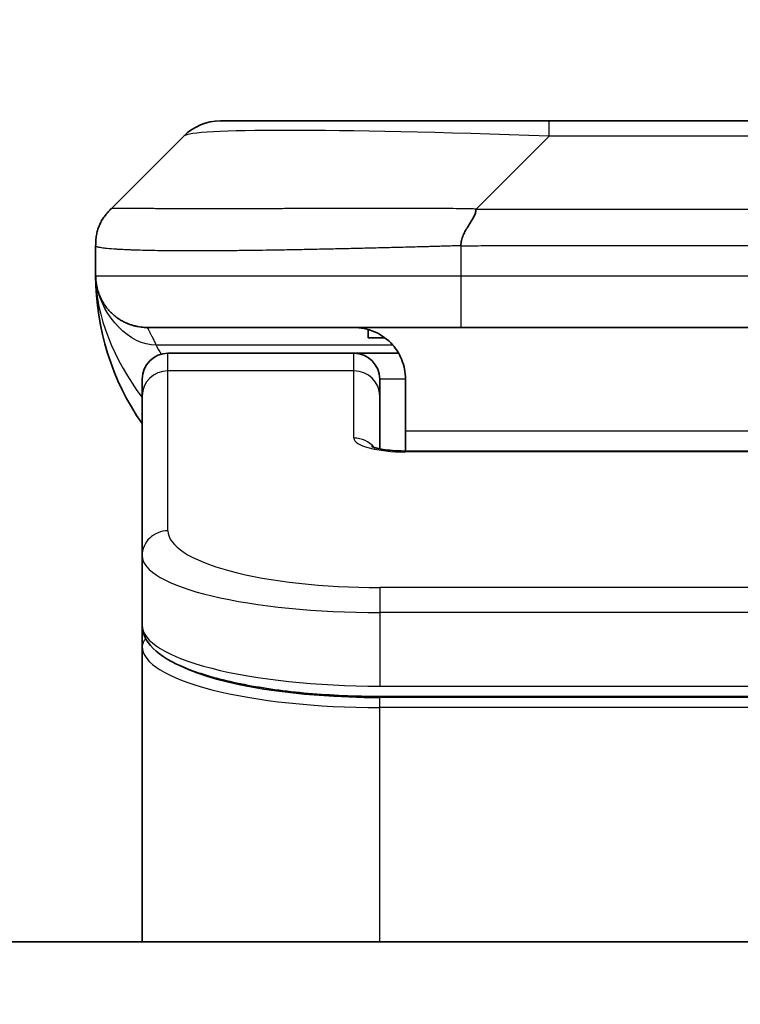
# Model space of a CAD drawing. Units: millimetres. Extents: x 0 to 8271, y 0 to 1405.
# Drawn here: x 2522 to 2536, y 796 to 815 of the extents above; entities that cross this region are included whole.
import ezdxf

# ---------------------------------------------------------------- set-up
doc = ezdxf.new("R2010")
doc.units = ezdxf.units.MM
for name, color, linetype, lineweight in [('Dimension (ISO)', 7, 'Continuous', 18), ('Dimension (ISO) @ 1', 7, 'Continuous', 18), ('Visible (ISO)', 7, 'Continuous', 35), ('Visible Narrow (ISO)', 7, 'Continuous', 25)]:
    doc.layers.add(name, color=color, linetype=linetype, lineweight=lineweight)
doc.styles.add('Note Text (TK)', font='MS PGothic.ttf')
doc.dimstyles.new('Default - Method 1b (TK)', dxfattribs={"dimscale": 4.5, "dimtxt": 2.5, "dimasz": 2.5, "dimexe": 1, "dimexo": 1.5, "dimgap": 1, "dimtad": 1, "dimtoh": 1, "dimrnd": 1e-08, "dimdsep": 46, "dimtxsty": 'Note Text (TK)', "dimblk": 'OPEN', "dimcen": 0.09, "dimdle": 5, "dimclrd": 100, "dimclre": 100, "dimclrt": 7, "dimadec": 1, "dimazin": 1, "dimtfac": 1, "dimtmove": 0, "dimatfit": 3, "dimldrblk": 'OPEN', "dimfxl": 1, "dimtolj": 1, "dimlwd": -1, "dimlwe": -1, "dimarcsym": 0})

# ---------------------------------------------------------------- blocks, each defined once
blk = doc.blocks.new('_Open')
at = {"color": 0, "linetype": 'ByBlock', "lineweight": -2}
for p, q in [((-1, 0.1667), (0, 0)), ((-1, -0.1667), (0, 0)), ((0, 0), (-1, 0))]:
    blk.add_line(p, q, dxfattribs=at)
blk = doc.blocks.new('*D39')
at = {"layer": 'Defpoints', "color": 0}
for p in [(2608.757, 890.543), (2464.257, 795.543), (2608.757, 795.543)]:
    blk.add_point(p, dxfattribs=at)
at = {"layer": 'Dimension (ISO)', "color": 100}
for p, q in [((2464.257, 803.043), (2464.257, 895.543)), ((2608.757, 803.043), (2608.757, 895.543)), ((2476.757, 890.543), (2596.257, 890.543))]:
    blk.add_line(p, q, dxfattribs=at)
at = {"layer": 'Dimension (ISO)', "color": 100, "xscale": 12.5, "yscale": 12.5, "zscale": 12.5, "rotation": 180}
blk.add_blockref('_Open', (2464.257, 890.543), dxfattribs=at)
at = {"layer": 'Dimension (ISO)', "color": 100, "xscale": 12.5, "yscale": 12.5, "zscale": 12.5}
blk.add_blockref('_Open', (2608.757, 890.543), dxfattribs=at)
at = {"layer": 'Dimension (ISO)', "color": 7, "insert": (2517.899, 901.793), "char_height": 12.5, "attachment_point": 4, "style": 'Note Text (TK)'}
blk.add_mtext('\\A1;144.5', dxfattribs=at)

msp = doc.modelspace()

# ---------------------------------------------------------------- linework, layer by layer
at = {"layer": 'Visible (ISO)'}
for p, q in [((2532.2856, 812.6499), (2525.9216, 812.6499)), ((2540.7292, 812.6499), (2532.2856, 812.6499)), ((2523.8003, 810.9428), (2525.2145, 812.357)), ((2523.5074, 810.2335), (2523.5074, 810.2357)), ((2523.5074, 810.2335), (2523.5074, 809.6499)), ((2530.5786, 808.6499), (2524.5074, 808.6499)), ((2528.7831, 808.6111), (2528.7831, 808.4499)), ((2530.5786, 808.6499), (2536.5074, 808.6499)), ((2528.7831, 808.4499), (2529.1074, 808.4499)), ((2528.5074, 808.1499), (2524.9074, 808.1499)), ((2529.3734, 808.1499), (2528.5074, 808.1499)), ((2524.4074, 807.3262), (2524.4074, 807.6499)), ((2529.0074, 807.3262), (2529.0074, 807.6499)), ((2529.5074, 807.6499), (2529.5074, 806.6499)), ((2524.4074, 804.2293), (2524.4074, 807.3262)), ((2529.0074, 806.3001), (2529.0074, 807.3262)), ((2529.5074, 806.6499), (2529.5074, 806.2566)), ((2529.5074, 806.2566), (2543.5074, 806.2566)), ((2524.4074, 804.2293), (2524.4074, 802.8834)), ((2524.4074, 802.8834), (2524.4074, 802.4693)), ((2524.4074, 796.7499), (2524.4074, 802.4693)), ((2544.0074, 801.5045), (2529.0074, 801.5045)), ((2583.7574, 796.7499), (2489.2574, 796.7499))]:
    msp.add_line(p, q, dxfattribs=at)
for centre, radius, start, end in [((2525.9216, 811.6499), 1, 90, 135), ((2528.5074, 809.6499), 5, 180, 214.91521), ((2524.9074, 807.6499), 0.5, 90, 180), ((2528.5074, 807.6499), 0.5, 0, 90)]:
    msp.add_arc(centre, radius, start, end, dxfattribs=at)
for points, knots in [([(2523.5074, 810.2335), (2523.5074, 810.251), (2523.5077, 810.2687), (2523.509, 810.3035), (2523.5099, 810.3206), (2523.5125, 810.3544), (2523.5142, 810.3711), (2523.5182, 810.4041), (2523.5206, 810.4204), (2523.5289, 810.4686), (2523.536, 810.5), (2523.5534, 810.5613), (2523.5638, 810.5912), (2523.5878, 810.6496), (2523.6016, 810.6781), (2523.6324, 810.7339), (2523.6495, 810.7611), (2523.6776, 810.8011), (2523.6874, 810.8144), (2523.7079, 810.8406), (2523.7185, 810.8536), (2523.7405, 810.8794), (2523.7519, 810.8922), (2523.7756, 810.9177), (2523.7879, 810.9304), (2523.8003, 810.9428)], [0, 0, 0, 0, 0.0638986, 0.0638986, 0.1272191, 0.1272191, 0.1900582, 0.1900582, 0.2525056, 0.2525056, 0.3765059, 0.3765059, 0.4999109, 0.4999109, 0.6233265, 0.6233265, 0.7473585, 0.7473585, 0.8098304, 0.8098304, 0.8727, 0.8727, 0.9360574, 0.9360574, 1, 1, 1, 1]), ([(2530.8714, 810.9428), (2530.8714, 810.9304), (2530.8703, 810.9177), (2530.8681, 810.9048), (2530.866, 810.8922), (2530.8629, 810.8794), (2530.8589, 810.8664), (2530.855, 810.8536), (2530.8502, 810.8406), (2530.8446, 810.8274), (2530.8391, 810.8143), (2530.8328, 810.8011), (2530.8259, 810.7877), (2530.8123, 810.7611), (2530.7962, 810.7339), (2530.7789, 810.7059), (2530.7617, 810.6781), (2530.7433, 810.6496), (2530.7249, 810.6204), (2530.7065, 810.5912), (2530.6881, 810.5613), (2530.6709, 810.5307), (2530.6536, 810.5), (2530.6376, 810.4686), (2530.6239, 810.4365), (2530.6171, 810.4204), (2530.6108, 810.4041), (2530.6053, 810.3877), (2530.5997, 810.3711), (2530.5949, 810.3544), (2530.5909, 810.3375), (2530.5869, 810.3206), (2530.5838, 810.3035), (2530.5817, 810.2861), (2530.5796, 810.2687), (2530.5785, 810.251), (2530.5785, 810.2335)], [0, 0, 0, 0, 0.0639341, 0.0639341, 0.0639341, 0.1272797, 0.1272797, 0.1272797, 0.1901351, 0.1901351, 0.1901351, 0.2525914, 0.2525914, 0.2525914, 0.3765924, 0.3765924, 0.3765924, 0.4999823, 0.4999823, 0.4999823, 0.6233743, 0.6233743, 0.6233743, 0.7473816, 0.7473816, 0.7473816, 0.8098428, 0.8098428, 0.8098428, 0.8727042, 0.8727042, 0.8727042, 0.9360571, 0.9360571, 0.9360571, 1, 1, 1, 1]), ([(2523.6546, 809.1273), (2523.6546, 809.1273), (2523.654, 809.1282), (2523.6506, 809.1339), (2523.6477, 809.1383), (2523.634, 809.1627), (2523.6317, 809.1668), (2523.6274, 809.1747), (2523.626, 809.1772), (2523.6233, 809.1824), (2523.622, 809.1849), (2523.6191, 809.1904), (2523.6175, 809.1935), (2523.6141, 809.2001), (2523.6123, 809.2038), (2523.6087, 809.2111), (2523.6068, 809.2149), (2523.6014, 809.2262), (2523.598, 809.2336), (2523.5884, 809.2549), (2523.5828, 809.2682), (2523.5698, 809.3011), (2523.5628, 809.3204), (2523.5469, 809.3691), (2523.5386, 809.3987), (2523.5274, 809.4489), (2523.5237, 809.4679), (2523.5181, 809.5019), (2523.516, 809.5169), (2523.5134, 809.5393), (2523.5127, 809.5462), (2523.5112, 809.5614), (2523.5105, 809.57), (2523.5097, 809.5819), (2523.5094, 809.5857), (2523.509, 809.593), (2523.5088, 809.5964), (2523.5085, 809.6022), (2523.5084, 809.6047), (2523.508, 809.6149), (2523.5079, 809.6177), (2523.5077, 809.6234), (2523.5077, 809.6256), (2523.5076, 809.6315), (2523.5075, 809.6348), (2523.5074, 809.6424), (2523.5074, 809.6447), (2523.5074, 809.6488), (2523.5074, 809.6492), (2523.5074, 809.6498), (2523.5074, 809.6498), (2523.5074, 809.6498), (2523.5074, 809.6499), (2523.5074, 809.6499), (2523.5074, 809.6499), (2523.5074, 809.6499), (2523.5074, 809.6499), (2523.5074, 809.6499), (2523.5074, 809.6499), (2523.5074, 809.6499), (2523.5074, 809.6499), (2523.5074, 809.6499), (2523.5074, 809.6499), (2523.5074, 809.6499), (2523.5074, 809.6499), (2523.5074, 809.6499), (2523.5074, 809.6499), (2523.5074, 809.6499)], [0.15764261, 0.15764261, 0.15764261, 0.15764261, 0.17164753, 0.17164753, 0.19647113, 0.19647113, 0.20052735, 0.20052735, 0.20217408, 0.20217408, 0.20341586, 0.20341586, 0.20466229, 0.20466229, 0.20591228, 0.20591228, 0.20715932, 0.20715932, 0.20966741, 0.20966741, 0.21465389, 0.21465389, 0.2222731, 0.2222731, 0.23370091, 0.23370091, 0.24029784, 0.24029784, 0.24525099, 0.24525099, 0.24734104, 0.24734104, 0.2498543, 0.2498543, 0.25109717, 0.25109717, 0.25234537, 0.25234537, 0.25359426, 0.25359426, 0.25867378, 0.25867378, 0.26362192, 0.26362192, 0.27104486, 0.27104486, 0.27383368, 0.27383368, 0.27414302, 0.27414302, 0.27416234, 0.27416234, 0.27418183, 0.27418183, 0.27419344, 0.27419344, 0.27421276, 0.27421276, 0.27429006, 0.27429006, 0.27459924, 0.27459924, 0.27954614, 0.27954614, 0.29438685, 0.29438685, 0.30776627, 0.30776627, 0.30776627, 0.30776627]), ([(2528.5074, 808.6499), (2528.6354, 808.6499), (2528.775, 808.624), (2529.0381, 808.5095), (2529.1614, 808.4207), (2529.3254, 808.2339), (2529.3893, 808.1368), (2529.4806, 807.9104), (2529.5074, 807.7808), (2529.5074, 807.6499)], [-0.75818442, -0.75818442, -0.75818442, -0.75818442, -0.69165561, -0.69165561, -0.62512679, -0.62512679, -0.57978612, -0.57978612, -0.53444544, -0.53444544, -0.53444544, -0.53444544]), ([(2528.8491, 806.3454), (2528.8491, 806.3454), (2528.8505, 806.3447), (2528.8584, 806.3411), (2528.8691, 806.3368), (2528.9016, 806.3258), (2528.9256, 806.3188), (2528.9885, 806.3035), (2529.03, 806.2952), (2529.1292, 806.2794), (2529.1896, 806.2721), (2529.3218, 806.2612), (2529.3959, 806.2577), (2529.4823, 806.2567), (2529.4948, 806.2566), (2529.5074, 806.2566)], [0.061217638, 0.061217638, 0.061217638, 0.061217638, 0.066962713, 0.066962713, 0.078554826, 0.078554826, 0.092590333, 0.092590333, 0.109788724, 0.109788724, 0.129993645, 0.129993645, 0.15216185, 0.15216185, 0.15593327, 0.15593327, 0.15593327, 0.15593327]), ([(2529.0074, 801.5045), (2528.5386, 801.5045), (2528.0639, 801.5248), (2527.1796, 801.6025), (2526.7587, 801.6602), (2526.0017, 801.8074), (2525.6592, 801.8992), (2525.0806, 802.1128), (2524.8441, 802.2365), (2524.5162, 802.5189), (2524.4074, 802.6942), (2524.4074, 802.8834)], [0, 0, 0, 0, 0.14065302, 0.14065302, 0.27976636, 0.27976636, 0.42267081, 0.42267081, 0.5732653, 0.5732653, 0.71585161, 0.71585161, 0.71585161, 0.71585161])]:
    msp.add_open_spline(points, degree=3, knots=knots, dxfattribs=at)
msp.add_rational_spline([(2524.5074, 808.6499), (2523.9216, 808.6499), (2523.5074, 809.0641), (2523.5074, 809.6499)], [1, 0.804737851912, 0.804737851912, 1], degree=3, dxfattribs=at)
at = {"layer": 'Visible Narrow (ISO)'}
for p, q in [((2532.2856, 812.357), (2532.2856, 812.6499)), ((2530.8714, 810.9428), (2532.2856, 812.357)), ((2540.7292, 812.357), (2532.2856, 812.357)), ((2530.8714, 810.9428), (2536.5074, 810.9428)), ((2530.5785, 810.2335), (2530.5785, 809.6499)), ((2523.5074, 809.6499), (2530.5785, 809.6499)), ((2530.5785, 809.6499), (2536.5074, 809.6499)), ((2529.2593, 808.3091), (2524.6785, 808.3091)), ((2524.9074, 807.8091), (2524.9074, 808.1499)), ((2528.5074, 807.8091), (2528.5074, 808.1499)), ((2528.5074, 807.8091), (2524.9074, 807.8091)), ((2524.9074, 804.7123), (2524.9074, 807.8091)), ((2528.5074, 806.5075), (2528.5074, 807.8091)), ((2529.5074, 807.6499), (2529.0074, 807.6499)), ((2529.5074, 806.6499), (2543.0074, 806.6499)), ((2543.5074, 806.2396), (2529.5074, 806.2396)), ((2544.0074, 803.6137), (2529.0074, 803.6137)), ((2529.0074, 803.6137), (2529.0074, 803.1307)), ((2529.0074, 803.1307), (2529.0074, 801.7045)), ((2544.0074, 803.1307), (2529.0074, 803.1307)), ((2529.0074, 801.7783), (2529.0074, 801.7841)), ((2529.0074, 801.7045), (2544.0074, 801.7045)), ((2544.0074, 801.4835), (2529.0074, 801.4835)), ((2529.0074, 801.2903), (2529.0074, 801.4835)), ((2544.0074, 801.2903), (2529.0074, 801.2903)), ((2529.0074, 796.7499), (2529.0074, 801.2903))]:
    msp.add_line(p, q, dxfattribs=at)
for centre, major_axis, ratio, start_param, end_param in [((2538.6498, 811.6499), (13.4415, -0.6951), 0.0318713, 2.0656787, 3.1128626), ((2530.5785, 809.6499), (0.0001, -1), 0.0000501, 4.7123889, 6.2831852), ((2524.9074, 807.3262), (-0.5, 0), 0.9659258, 4.712389, 6.2831853), ((2528.5074, 807.3262), (0.5, 0), 0.9659258, 0.0000002, 1.5707963), ((2529.5073, 806.5075), (0.9999, 0), 0.2679501, 3.1415925, 4.7124895), ((2528.5074, 806.0245), (0.5, 0), 0.9659262, 0.6782699, 1.5708016), ((2529.5074, 805.7566), (0, 0.5), 0.0000268, 6.2831851, 6.5449843), ((2524.9074, 804.2293), (-0.5, 0), 0.9659255, 4.7123937, 6.2831901), ((2529.007, 804.7121), (4.0996, -0.0001), 0.2679484, 3.1415798, 4.7124988), ((2529.0074, 804.2293), (4.6, 0), 0.2388231, 3.1415925, 4.7123916), ((2529.0074, 802.8834), (-4.6, 0), 0.2563002, 6.2831846, 7.853981), ((2524.6074, 802.4693), (-0.2, 0), 0.9659259, 5.4082219, 6.2831849), ((2529.0074, 802.4693), (4.6, 0), 0.256298, 3.1415926, 4.7123921), ((2529.0069, 802.6624), (4.3995, -0.0001), 0.2679509, 3.6412938, 4.712501)]:
    msp.add_ellipse(centre, major_axis=major_axis, ratio=ratio, start_param=start_param, end_param=end_param, dxfattribs=at)
for points, knots in [([(2530.8714, 810.9428), (2530.8356, 810.944), (2530.7998, 810.9451), (2530.7272, 810.9469), (2530.6906, 810.9477), (2530.5797, 810.9497), (2530.5056, 810.9505), (2530.4204, 810.951), (2530.4093, 810.9511), (2530.337, 810.9514), (2530.2758, 810.9515), (2530.1999, 810.9514), (2530.1852, 810.9514), (2530.151, 810.9513), (2530.1314, 810.9512), (2530.0796, 810.9511), (2530.0475, 810.951), (2530.0017, 810.951), (2529.9882, 810.951), (2529.9586, 810.9511), (2529.9426, 810.9511), (2529.9144, 810.9512), (2529.9023, 810.9512), (2529.8734, 810.9513), (2529.8566, 810.9514), (2529.8285, 810.9514), (2529.8174, 810.9515), (2529.7596, 810.9516), (2529.7131, 810.9517), (2529.6572, 810.9518), (2529.6478, 810.9519), (2529.5329, 810.9521), (2529.4276, 810.9523), (2529.3166, 810.9524), (2529.3106, 810.9524), (2529.1966, 810.9526), (2529.0889, 810.9527), (2528.8689, 810.9528), (2528.7566, 810.9528), (2528.5337, 810.9528), (2528.423, 810.9527), (2528.2097, 810.9526), (2528.107, 810.9525), (2527.9992, 810.9523), (2527.9931, 810.9523), (2527.8796, 810.9522), (2527.773, 810.952), (2527.5736, 810.9516), (2527.4804, 810.9515), (2527.3774, 810.9513), (2527.3666, 810.9513), (2527.2535, 810.951), (2527.1524, 810.9508), (2526.9683, 810.9505), (2526.885, 810.9503), (2526.7883, 810.9501), (2526.7738, 810.9501), (2526.6634, 810.9498), (2526.569, 810.9497), (2526.4022, 810.9494), (2526.3289, 810.9493), (2526.2398, 810.9491), (2526.2226, 810.9491), (2526.1173, 810.949), (2526.0311, 810.9489), (2525.905, 810.9488), (2525.8636, 810.9488), (2525.8125, 810.9488), (2525.8023, 810.9488), (2525.7808, 810.9488), (2525.7694, 810.9487), (2525.7543, 810.9487), (2525.7455, 810.9487), (2525.7317, 810.9487), (2525.7167, 810.9487), (2525.6968, 810.9487), (2525.6721, 810.9487), (2525.6525, 810.9487), (2525.6231, 810.9488), (2525.6037, 810.9488), (2525.546, 810.9488), (2525.5081, 810.9488), (2525.4123, 810.9489), (2525.3555, 810.9489), (2525.2847, 810.949), (2525.2694, 810.9491), (2525.1846, 810.9492), (2525.1174, 810.9493), (2525.0011, 810.9496), (2524.9511, 810.9498), (2524.8907, 810.95), (2524.8788, 810.95), (2524.8075, 810.9502), (2524.7508, 810.9504), (2524.6524, 810.9508), (2524.6099, 810.951), (2524.56, 810.9512), (2524.551, 810.9512), (2524.4931, 810.9514), (2524.4468, 810.9516), (2524.3668, 810.952), (2524.3323, 810.9521), (2524.2929, 810.9522), (2524.2862, 810.9523), (2524.2085, 810.9526), (2524.1462, 810.9527), (2524.0875, 810.9528), (2524.0828, 810.9528), (2524.0494, 810.9528), (2524.0232, 810.9528), (2523.9792, 810.9527), (2523.9607, 810.9526), (2523.9407, 810.9525), (2523.9376, 810.9524), (2523.9183, 810.9523), (2523.9036, 810.9521), (2523.8882, 810.9519), (2523.8858, 810.9519), (2523.8798, 810.9518), (2523.8762, 810.9517), (2523.8715, 810.9516), (2523.8702, 810.9516), (2523.8669, 810.9515), (2523.8649, 810.9515), (2523.8613, 810.9514), (2523.8598, 810.9513), (2523.8567, 810.9513), (2523.8552, 810.9512), (2523.8526, 810.9512), (2523.8515, 810.9512), (2523.8501, 810.9512), (2523.8497, 810.9512), (2523.848, 810.9512), (2523.8466, 810.9513), (2523.8425, 810.9514), (2523.8399, 810.9515), (2523.8362, 810.9516), (2523.8351, 810.9517), (2523.8328, 810.9517), (2523.8316, 810.9518), (2523.8266, 810.9518), (2523.8232, 810.9517), (2523.8194, 810.9513), (2523.8188, 810.9513), (2523.8144, 810.9506), (2523.8112, 810.9498), (2523.8068, 810.9477), (2523.8054, 810.9469), (2523.8028, 810.9451), (2523.8015, 810.944), (2523.8003, 810.9428)], [0, 0, 0, 0, 0.0095184, 0.0095184, 0.0192702, 0.0192702, 0.0389776, 0.0389776, 0.0419212, 0.0419212, 0.0581996, 0.0581996, 0.0621072, 0.0621072, 0.0673145, 0.0673145, 0.0758905, 0.0758905, 0.0794947, 0.0794947, 0.083783, 0.083783, 0.0870051, 0.0870051, 0.0915036, 0.0915036, 0.0944913, 0.0944913, 0.1069292, 0.1069292, 0.1094537, 0.1094537, 0.1377166, 0.1377166, 0.1393366, 0.1393366, 0.168411, 0.168411, 0.1989632, 0.1989632, 0.2294313, 0.2294313, 0.2581017, 0.2581017, 0.2598073, 0.2598073, 0.2901016, 0.2901016, 0.3171407, 0.3171407, 0.3203027, 0.3203027, 0.3504052, 0.3504052, 0.375904, 0.375904, 0.3804149, 0.3804149, 0.4103459, 0.4103459, 0.4344429, 0.4344429, 0.4402132, 0.4402132, 0.4700343, 0.4700343, 0.4849437, 0.4849437, 0.4886699, 0.4886699, 0.4928467, 0.4928467, 0.4942589, 0.4961219, 0.497985, 0.4998481, 0.5035714, 0.5072944, 0.5072944, 0.5147411, 0.5147411, 0.5296378, 0.5296378, 0.55297, 0.55297, 0.5594638, 0.5594638, 0.5893357, 0.5893357, 0.6133152, 0.6133152, 0.6192715, 0.6192715, 0.6492867, 0.6492867, 0.6738839, 0.6738839, 0.6793932, 0.6793932, 0.7095977, 0.7095977, 0.7347357, 0.7347357, 0.7399033, 0.7399033, 0.7958822, 0.7958822, 0.8008112, 0.8008112, 0.8314142, 0.8314142, 0.8573104, 0.8573104, 0.862117, 0.862117, 0.8881264, 0.8881264, 0.89291, 0.89291, 0.9006218, 0.9006218, 0.9035569, 0.9035569, 0.9083392, 0.9083392, 0.9122001, 0.9122001, 0.9161097, 0.9161097, 0.9192643, 0.9192643, 0.9202582, 0.9202582, 0.9244067, 0.9244067, 0.9334204, 0.9334204, 0.9376307, 0.9376307, 0.9424341, 0.9424341, 0.9581298, 0.9581298, 0.9615629, 0.9615629, 0.9810021, 0.9810021, 0.9905009, 0.9905009, 1, 1, 1, 1]), ([(2530.5785, 810.2335), (2530.5557, 810.2328), (2530.5318, 810.2321), (2530.4856, 810.2307), (2530.4634, 810.23), (2530.3971, 810.228), (2530.3531, 810.2265), (2530.3018, 810.2249), (2530.2951, 810.2247), (2530.2489, 810.2232), (2530.2098, 810.222), (2530.1457, 810.22), (2530.1208, 810.2192), (2530.0692, 810.2177), (2530.0423, 810.2169), (2530.0025, 810.2158), (2529.9896, 810.2155), (2529.9606, 810.2147), (2529.9437, 810.2142), (2529.8965, 810.213), (2529.867, 810.2122), (2529.8256, 810.2111), (2529.814, 810.2108), (2529.7539, 810.2093), (2529.7055, 810.208), (2529.6474, 810.2065), (2529.6376, 810.2062), (2529.5177, 810.2031), (2529.4078, 810.2003), (2529.2918, 810.1974), (2529.2855, 810.1972), (2529.166, 810.1942), (2529.0529, 810.1914), (2528.8215, 810.1857), (2528.7032, 810.1829), (2528.4673, 810.1773), (2528.3497, 810.1746), (2528.1226, 810.1695), (2528.0131, 810.1671), (2527.898, 810.1646), (2527.8915, 810.1645), (2527.7698, 810.1619), (2527.6555, 810.1596), (2527.4409, 810.1554), (2527.3404, 810.1535), (2527.2293, 810.1515), (2527.2176, 810.1513), (2527.095, 810.1491), (2526.9854, 810.1473), (2526.7855, 810.1441), (2526.6948, 810.1428), (2526.5896, 810.1413), (2526.5738, 810.1411), (2526.4532, 810.1395), (2526.3502, 810.1382), (2526.1679, 810.1363), (2526.0878, 810.1355), (2525.9904, 810.1347), (2525.9717, 810.1346), (2525.8564, 810.1337), (2525.7622, 810.1332), (2525.6246, 810.1326), (2525.5793, 810.1325), (2525.5236, 810.1324), (2525.5125, 810.1323), (2525.489, 810.1323), (2525.4767, 810.1323), (2525.4602, 810.1323), (2525.4506, 810.1323), (2525.4355, 810.1323), (2525.4192, 810.1322), (2525.4084, 810.1322), (2525.3922, 810.1322), (2525.3707, 810.1323), (2525.3493, 810.1323), (2525.3174, 810.1323), (2525.2964, 810.1323), (2525.2336, 810.1325), (2525.1925, 810.1326), (2525.089, 810.1331), (2525.0275, 810.1335), (2524.9514, 810.1341), (2524.935, 810.1343), (2524.8439, 810.1352), (2524.7721, 810.1361), (2524.6484, 810.138), (2524.5954, 810.139), (2524.5318, 810.1403), (2524.5192, 810.1406), (2524.4445, 810.1423), (2524.3853, 810.1438), (2524.2834, 810.1469), (2524.2397, 810.1484), (2524.1888, 810.1503), (2524.1796, 810.1507), (2524.1207, 810.153), (2524.074, 810.1551), (2523.9941, 810.1592), (2523.96, 810.1611), (2523.9213, 810.1635), (2523.9148, 810.1639), (2523.8393, 810.1688), (2523.7799, 810.1736), (2523.7254, 810.1791), (2523.7211, 810.1796), (2523.6905, 810.1828), (2523.6669, 810.1856), (2523.628, 810.191), (2523.6121, 810.1935), (2523.5953, 810.1965), (2523.5928, 810.197), (2523.5767, 810.2), (2523.565, 810.2026), (2523.553, 810.2057), (2523.5512, 810.2062), (2523.5467, 810.2075), (2523.544, 810.2082), (2523.5406, 810.2093), (2523.5396, 810.2096), (2523.5372, 810.2104), (2523.5358, 810.2109), (2523.5333, 810.2118), (2523.5322, 810.2122), (2523.5302, 810.2129), (2523.5292, 810.2133), (2523.5275, 810.214), (2523.5268, 810.2143), (2523.5259, 810.2147), (2523.5257, 810.2148), (2523.5247, 810.2153), (2523.5239, 810.2157), (2523.5217, 810.2168), (2523.5203, 810.2176), (2523.5178, 810.2191), (2523.5168, 810.2199), (2523.5142, 810.2218), (2523.5129, 810.223), (2523.5115, 810.2245), (2523.5113, 810.2247), (2523.5099, 810.2264), (2523.509, 810.2279), (2523.5081, 810.23), (2523.5078, 810.2306), (2523.5075, 810.2321), (2523.5074, 810.2328), (2523.5074, 810.2335)], [0, 0, 0, 0, 0.0060309, 0.0060309, 0.0120008, 0.0120008, 0.0238645, 0.0238645, 0.0256517, 0.0256517, 0.0361314, 0.0361314, 0.0427402, 0.0427402, 0.0498324, 0.0498324, 0.053223, 0.053223, 0.0575464, 0.0575464, 0.0655788, 0.0655788, 0.0686905, 0.0686905, 0.0815644, 0.0815644, 0.0841798, 0.0841798, 0.1135151, 0.1135151, 0.1151996, 0.1151996, 0.1454965, 0.1454965, 0.177471, 0.177471, 0.2094958, 0.2094958, 0.2397564, 0.2397564, 0.24156, 0.24156, 0.2736902, 0.2736902, 0.3025081, 0.3025081, 0.3058861, 0.3058861, 0.3381271, 0.3381271, 0.3655453, 0.3655453, 0.3704056, 0.3704056, 0.402723, 0.402723, 0.4288146, 0.4288146, 0.4350703, 0.4350703, 0.4674378, 0.4674378, 0.4836361, 0.4836361, 0.4876853, 0.4876853, 0.4922244, 0.4922244, 0.4937592, 0.4957839, 0.4978088, 0.4998336, 0.4998336, 0.50388, 0.507926, 0.507926, 0.5160184, 0.5160184, 0.5322027, 0.5322027, 0.5575322, 0.5575322, 0.5645751, 0.5645751, 0.5969278, 0.5969278, 0.622829, 0.622829, 0.6292513, 0.6292513, 0.6615372, 0.6615372, 0.6878929, 0.6878929, 0.6937826, 0.6937826, 0.7259826, 0.7259826, 0.7526652, 0.7526652, 0.7581356, 0.7581356, 0.8171307, 0.8171307, 0.8223012, 0.8223012, 0.8543215, 0.8543215, 0.8813113, 0.8813113, 0.8863106, 0.8863106, 0.9133113, 0.9133113, 0.9182675, 0.9182675, 0.9262517, 0.9262517, 0.9292892, 0.9292892, 0.9342914, 0.9342914, 0.9382967, 0.9382967, 0.942181, 0.942181, 0.9451294, 0.9451294, 0.9460235, 0.9460235, 0.9495786, 0.9495786, 0.9566104, 0.9566104, 0.9630132, 0.9630132, 0.9732741, 0.9732741, 0.9754302, 0.9754302, 0.987634, 0.987634, 0.9937199, 0.9937199, 1, 1, 1, 1]), ([(2530.5785, 810.2335), (2530.596, 810.2335), (2530.6138, 810.2335), (2530.6318, 810.2335), (2530.6494, 810.2335), (2530.6671, 810.2335), (2530.6851, 810.2335), (2530.7222, 810.2336), (2530.76, 810.2337), (2530.798, 810.2338), (2530.8737, 810.234), (2530.9504, 810.2343), (2531.0254, 810.2345), (2531.1022, 810.2348), (2531.1771, 810.2351), (2531.2473, 810.2353), (2531.2835, 810.2354), (2531.3184, 810.2355), (2531.3516, 810.2356), (2531.3858, 810.2357), (2531.4182, 810.2357), (2531.4484, 810.2357), (2531.4524, 810.2357), (2531.4565, 810.2357), (2531.4605, 810.2357), (2531.4867, 810.2357), (2531.5129, 810.2357), (2531.5391, 810.2357), (2531.5693, 810.2357), (2531.5995, 810.2357), (2531.6297, 810.2357), (2531.69, 810.2357), (2531.7504, 810.2357), (2531.8107, 810.2357), (2531.9314, 810.2357), (2532.052, 810.2357), (2532.1726, 810.2357), (2532.6544, 810.2357), (2533.1362, 810.2357), (2533.618, 810.2357), (2534.0997, 810.2357), (2534.5814, 810.2357), (2535.0631, 810.2357), (2535.5445, 810.2357), (2536.026, 810.2357), (2536.5074, 810.2357)], [0, 0, 0, 0, 0.0070785, 0.0070785, 0.0070785, 0.0140046, 0.0140046, 0.0140046, 0.0283529, 0.0283529, 0.0283529, 0.0568624, 0.0568624, 0.0568624, 0.0860433, 0.0860433, 0.0860433, 0.101083, 0.101083, 0.101083, 0.1165632, 0.1165632, 0.1165632, 0.1186532, 0.1186532, 0.1186532, 0.1323804, 0.1323804, 0.1323804, 0.148198, 0.148198, 0.148198, 0.1798194, 0.1798194, 0.1798194, 0.2430144, 0.2430144, 0.2430144, 0.4954203, 0.4954203, 0.4954203, 0.7477818, 0.7477818, 0.7477818, 1, 1, 1, 1]), ([(2524.5074, 808.6499), (2524.5074, 808.6499), (2524.5077, 808.6494), (2524.5086, 808.6476), (2524.5093, 808.6463), (2524.5122, 808.6409), (2524.5151, 808.6355), (2524.5208, 808.6248), (2524.5229, 808.6208), (2524.5276, 808.6119), (2524.5302, 808.607), (2524.5357, 808.5963), (2524.5388, 808.5905), (2524.5453, 808.578), (2524.5487, 808.5712), (2524.5561, 808.557), (2524.5599, 808.5495), (2524.568, 808.5336), (2524.5723, 808.5252), (2524.5858, 808.4986), (2524.5956, 808.4791), (2524.6114, 808.4472), (2524.6169, 808.4361), (2524.6282, 808.4131), (2524.6341, 808.4011), (2524.6462, 808.3763), (2524.6524, 808.3635), (2524.6652, 808.337), (2524.6718, 808.3233), (2524.6785, 808.3091)], [0, 0, 0, 0, 0.0626039, 0.0626039, 0.1251107, 0.1251107, 0.2499017, 0.2499017, 0.3122263, 0.3122263, 0.374526, 0.374526, 0.4368184, 0.4368184, 0.4999384, 0.4999384, 0.5614738, 0.5614738, 0.6239035, 0.6239035, 0.7489857, 0.7489857, 0.8116368, 0.8116368, 0.8743576, 0.8743576, 0.9371461, 0.9371461, 1, 1, 1, 1])]:
    msp.add_open_spline(points, degree=3, knots=knots, dxfattribs=at)
for points in [[(2523.5074, 809.6499), (2523.5074, 808.8766), (2523.8635, 808.0151), (2524.4074, 807.2916)], [(2524.6785, 808.3091), (2524.1611, 808.2926), (2523.6488, 808.8821), (2523.5321, 809.4279)], [(2524.6785, 808.3091), (2524.7069, 808.2497), (2524.7384, 808.1905), (2524.7728, 808.1314)]]:
    msp.add_open_spline(points, degree=3, dxfattribs=at)

# ---------------------------------------------------------------- dimensions: what is measured, and where the dimension line sits
at = {"layer": 'Dimension (ISO) @ 1', "color": 100}
dim = msp.add_linear_dim(base=(2608.7574, 890.5428), p1=(2464.2574, 795.5428), p2=(2608.7574, 795.5428), angle=180, dimstyle='Default - Method 1b (TK)', override={"dimscale": 1, "dimtxt": 12.5, "dimasz": 12.5, "dimexe": 5, "dimexo": 7.5, "dimgap": 5, "dimdec": 2, "dimcen": 0.45, "dimtol": 0, "dimlim": 0, "dimtp": 0, "dimtm": 0, "dimtdec": 2, "dimtix": 0, "dimtofl": 0, "dimtmove": 0, "dimatfit": 1}, dxfattribs=at)
dim.commit()
dim.dimension.update_dxf_attribs({"geometry": '*D39', "text_midpoint": (2536.5074, 890.5428), "dimtype": 128})

doc.saveas('drawing.dxf')
